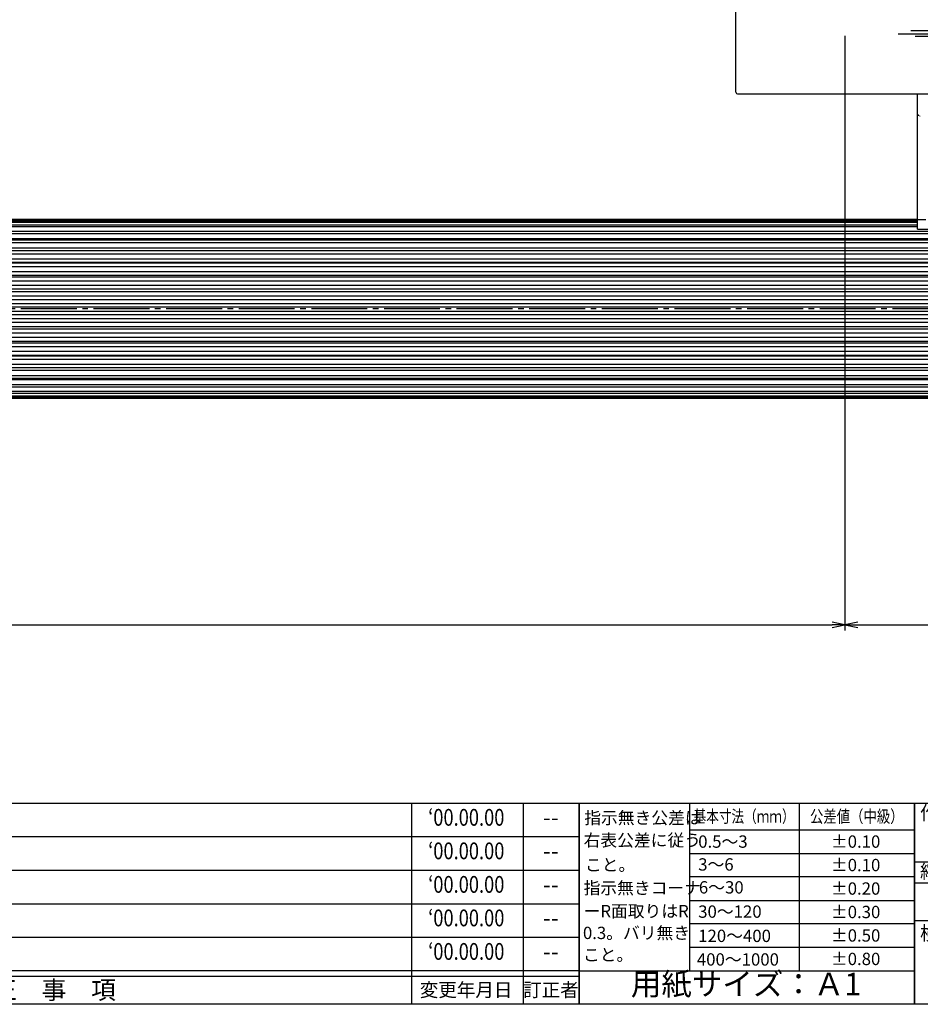
# Model space of a CAD drawing. Units: inches. Extents: x 836 to 1643, y 278 to 838.
# Drawn here: x 1338 to 1499, y 278 to 454 of the extents above; entities that cross this region are included whole.
import ezdxf
from ezdxf.enums import TextEntityAlignment as Align

# ---------------------------------------------------------------- set-up
doc = ezdxf.new("R2010")
doc.units = ezdxf.units.IN
doc.header["$MEASUREMENT"] = 0
doc.linetypes.add('CENS', pattern=[13, 10, -1, 1, -1])
doc.linetypes.add('HIDS', pattern=[2.5, 1.5, -1])
for name, color, linetype in [('02-実線-1', 7, 'Continuous'), ('03-細線', 1, 'Continuous'), ('04-破線-1', 5, 'HIDS'), ('06-中心線', 1, 'CENS'), ('10-寸法', 3, 'Continuous'), ('②実線-1', 7, 'Continuous'), ('図枠', 7, 'Continuous'), ('図枠-名称', 254, 'Continuous'), ('図枠-文字', 4, 'Continuous'), ('図枠-細線', 251, 'Continuous')]:
    doc.layers.add(name, color=color, linetype=linetype)
doc.styles.add('STD', font='TXT.shx', dxfattribs={"bigfont": 'bigfont.shx'})
doc.dimstyles.new('1：1', dxfattribs={"dimtxt": 3.5, "dimasz": 2.3, "dimexe": 1, "dimexo": 1, "dimgap": 1, "dimtad": 3, "dimdsep": 46, "dimtxsty": 'STD', "dimblk1": 'ARRI', "dimblk2": 'ARRI', "dimsah": 1, "dimcen": 0, "dimclrd": 3, "dimclre": 3, "dimclrt": 4, "dimadec": 0, "dimazin": 0, "dimtfac": 0.7, "dimtmove": 0, "dimatfit": 0, "dimldrblk": 'ARRI', "dimfxl": 1, "dimtvp": 1, "dimtolj": 1, "dimtzin": 0, "dimarcsym": 0})

# ---------------------------------------------------------------- blocks, each defined once
blk = doc.blocks.new('A$C6EEE4BB3')
at = {"layer": '図枠', "color": 7}
for p, q in [((29.72, 36.25), (29.72, 25.75)), ((-0.28, 25.75), (59.72, 25.75)), ((-0.28, 15.25), (59.72, 15.25))]:
    blk.add_line(p, q, dxfattribs=at)
at = {"layer": '図枠'}
blk.add_lwpolyline([(-0.28, 36.25), (59.72, 36.25), (59.72, 0.25), (-0.28, 0.25)], close=True, dxfattribs=at)
at = {"layer": '図枠-細線', "color": 251}
for p, q in [((-0.28, 21.96), (59.72, 21.96)), ((19.72, 21.96), (19.72, 15.25)), ((39.72, 21.96), (39.72, 15.25)), ((14.72, 15.25), (14.72, 0.25)), ((29.72, 15.25), (29.72, 0.25)), ((44.72, 15.25), (44.72, 0.25))]:
    blk.add_line(p, q, dxfattribs=at)
at = {"layer": '図枠-文字', "color": 4, "style": 'STD'}
for s, height, p in [('作 図', 2.5, (0.72, 33.25)), ('図 番', 2.5, (30.72, 32.75)), ('縮\u3000尺', 2.5, (0.72, 22.75)), ('Ｓ', 3, (1.81, 16.77)), ('/', 3, (12.59, 16.81)), ('Ｓ', 3, (21.81, 16.77)), ('/', 3, (32.59, 16.81)), ('Ｓ', 3, (41.81, 16.77)), ('/', 3, (52.59, 16.81)), ('検 図', 2.5, (0.72, 11.75)), ('照 査', 2.5, (15.72, 11.75)), ('担 当', 2.5, (30.72, 11.75)), ('製\u3000図', 2.5, (45.72, 11.75))]:
    blk.add_text(s, height=height, dxfattribs=at).set_placement(p)
blk = doc.blocks.new('A$C503D392F')
at = {"layer": '図枠', "color": 7}
for p, q in [((7.35, 35.76), (7.35, -0.24)), ((144.35, 35.76), (144.35, -0.24)), ((164.35, 35.76), (164.35, -0.24)), ((174.35, 5.76), (0.35, 5.76))]:
    blk.add_line(p, q, dxfattribs=at)
at = {"layer": '図枠'}
blk.add_lwpolyline([(0.35, 35.76), (174.35, 35.76), (174.35, -0.24), (0.35, -0.24)], close=True, dxfattribs=at)
at = {"layer": '図枠-細線', "color": 251}
for p, q in [((0.83, 30.6), (3.83, 35.1)), ((3.83, 35.1), (6.83, 30.6)), ((6.83, 30.6), (0.83, 30.6)), ((0.35, 29.76), (174.35, 29.76)), ((0.83, 24.6), (3.83, 29.1)), ((3.83, 29.1), (6.83, 24.6)), ((0.35, 23.76), (174.35, 23.76)), ((6.83, 24.6), (0.83, 24.6)), ((0.83, 18.6), (3.83, 23.1)), ((3.83, 23.1), (6.83, 18.6)), ((0.35, 17.76), (174.35, 17.76)), ((6.83, 18.6), (0.83, 18.6)), ((0.83, 12.6), (3.83, 17.1)), ((3.83, 17.1), (6.83, 12.6)), ((6.83, 12.6), (0.83, 12.6)), ((0.35, 11.76), (174.35, 11.76)), ((0.83, 6.6), (3.83, 11.1)), ((3.83, 11.1), (6.83, 6.6)), ((6.83, 6.6), (0.83, 6.6)), ((174.35, 4.76), (0.35, 4.76))]:
    blk.add_line(p, q, dxfattribs=at)
at = {"layer": '図枠-文字', "color": 4, "style": 'STD'}
for s, p in [('5', (3.84, 32.26)), ('4', (3.84, 26.26)), ('3', (3.84, 20.26)), ('2', (3.84, 14.26)), ('１', (3.84, 8.26))]:
    blk.add_text(s, height=2.55, dxfattribs=at).set_placement(p, align=Align.MIDDLE)
at = {"layer": '図枠-文字', "color": 4, "style": 'STD', "width": 0.862069}
blk.add_text('Ｎｏ', height=2.5, dxfattribs=at).set_placement((1.83, 1.21), (6, 1.21), align=Align.FIT)
at = {"layer": '図枠-文字', "color": 4, "style": 'STD'}
for s, height, p in [('訂\u3000正\u3000事\u3000項', 3.25, (75.9, 2.33)), ('変更年月日', 2.432, (154.11, 2.33)), ('訂正者', 2.432, (169.3, 2.33))]:
    blk.add_text(s, height=height, dxfattribs=at).set_placement(p, align=Align.MIDDLE_CENTER)
blk = doc.blocks.new('A$C4AF60884')
at = {"layer": '図枠', "color": 7}
for p, q in [((19.17, 5.75), (19.17, 35.75)), ((38.74, 35.75), (38.74, 5.75)), ((19.17, 30.95), (59.35, 30.95)), ((-0.65, 5.75), (59.35, 5.75))]:
    blk.add_line(p, q, dxfattribs=at)
at = {"layer": '図枠'}
blk.add_lwpolyline([(-0.65, 35.75), (59.35, 35.75), (59.35, -0.25), (-0.65, -0.25)], close=True, dxfattribs=at)
at = {"layer": '図枠-細線', "color": 251}
for p, q in [((19.17, 26.75), (59.35, 26.75)), ((59.35, 22.55), (19.17, 22.55)), ((19.17, 18.35), (59.35, 18.35)), ((59.35, 14.15), (19.17, 14.15)), ((19.17, 9.95), (59.35, 9.95))]:
    blk.add_line(p, q, dxfattribs=at)
at = {"layer": '図枠-文字', "color": 4, "style": 'STD'}
for s, height, p in [('指示無き公差は', 2.2, (0.27, 32.03)), ('右表公差に従う', 2.2, (0.15, 28.01)), ('0.5～3', 2.205, (20.66, 27.77)), ('±0.10', 2.205, (44.41, 27.77)), ('こと。', 2.2, (0.39, 23.62)), ('3～6', 2.205, (20.66, 23.68)), ('±0.10', 2.205, (44.41, 23.57)), ('指示無きコーナ', 2.2, (0.15, 19.47)), ('6～30', 2.205, (20.78, 19.58)), ('±0.20', 2.205, (44.41, 19.37)), ('ーR面取りはR', 2.2, (0.15, 15.33)), ('30～120', 2.205, (20.66, 15.24)), ('±0.30', 2.205, (44.41, 15.17)), ('0.3。バリ無き', 2.2, (0.03, 11.43)), ('120～400', 2.205, (20.66, 10.9)), ('±0.50', 2.205, (44.41, 10.97)), ('こと。', 2.2, (0.03, 7.52)), ('400～1000', 2.205, (20.42, 6.68)), ('±0.80', 2.205, (44.41, 6.77))]:
    blk.add_text(s, height=height, dxfattribs=at).set_placement(p)
at = {"layer": '図枠-文字', "color": 4, "style": 'STD', "width": 0.931818}
blk.add_text('基本寸法（ｍｍ）', height=2.205, dxfattribs=at).set_placement((19.84, 32.28), (37.92, 32.28), align=Align.FIT)
at = {"layer": '図枠-文字', "color": 4, "style": 'STD'}
blk.add_text('公差値（中級）', height=2.205, dxfattribs=at).set_placement((40.67, 32.28), (57.43, 32.28), align=Align.FIT)
blk.add_text('用紙サイズ：Ａ1', height=4, dxfattribs=at).set_placement((29.22, 2.87), align=Align.MIDDLE)
blk = doc.blocks.new('ARRI')
at = {"color": 0, "linetype": 'ByBlock'}
for p, q in [((0, 0), (-1, 0.213)), ((-1, -0.213), (0, 0)), ((0, 0), (-1, 0))]:
    blk.add_line(p, q, dxfattribs=at)
blk = doc.blocks.new('*D166')
at = {"layer": '10-寸法', "color": 3, "lineweight": -2, "transparency": 16777216}
for p, q in [((1136.43, 451.03), (1136.43, 344.6)), ((1485.43, 451.03), (1485.43, 344.6)), ((1138.73, 345.6), (1483.13, 345.6))]:
    blk.add_line(p, q, dxfattribs=at)
at = {"layer": 'Defpoints', "color": 0, "transparency": 16777216}
for p in [(1136.43, 452.03), (1485.43, 452.03), (1485.43, 345.6)]:
    blk.add_point(p, dxfattribs=at)
at = {"layer": '10-寸法', "color": 3, "lineweight": -2, "transparency": 16777216, "xscale": 2.3, "yscale": 2.3, "zscale": 2.3, "rotation": 180}
blk.add_blockref('ARRI', (1136.43, 345.6), dxfattribs=at)
at = {"layer": '10-寸法', "color": 3, "lineweight": -2, "transparency": 16777216, "xscale": 2.3, "yscale": 2.3, "zscale": 2.3}
blk.add_blockref('ARRI', (1485.43, 345.6), dxfattribs=at)
at = {"layer": '10-寸法', "color": 4, "transparency": 16777216, "insert": (1310.93, 348.35), "char_height": 3.5, "attachment_point": 5, "style": 'STD'}
blk.add_mtext('\\A1;P=349', dxfattribs=at)
blk = doc.blocks.new('*D167')
at = {"layer": '10-寸法', "color": 3, "lineweight": -2, "transparency": 16777216}
for p, q in [((1485.43, 451.03), (1485.43, 344.6)), ((1536.43, 451.03), (1536.43, 344.6)), ((1487.73, 345.6), (1534.13, 345.6))]:
    blk.add_line(p, q, dxfattribs=at)
at = {"layer": 'Defpoints', "color": 0, "transparency": 16777216}
for p in [(1485.43, 452.03), (1536.43, 452.03), (1536.43, 345.6)]:
    blk.add_point(p, dxfattribs=at)
at = {"layer": '10-寸法', "color": 3, "lineweight": -2, "transparency": 16777216, "xscale": 2.3, "yscale": 2.3, "zscale": 2.3, "rotation": 180}
blk.add_blockref('ARRI', (1485.43, 345.6), dxfattribs=at)
at = {"layer": '10-寸法', "color": 3, "lineweight": -2, "transparency": 16777216, "xscale": 2.3, "yscale": 2.3, "zscale": 2.3}
blk.add_blockref('ARRI', (1536.43, 345.6), dxfattribs=at)
at = {"layer": '10-寸法', "color": 4, "transparency": 16777216, "insert": (1510.93, 348.35), "char_height": 3.5, "attachment_point": 5, "style": 'STD'}
blk.add_mtext('\\A1;P=51', dxfattribs=at)

msp = doc.modelspace()

# ---------------------------------------------------------------- linework, layer by layer
at = {"layer": '02-実線-1'}
for p, q in [((1465.925, 440.93), (1465.931, 457.13)), ((1466.225, 440.63), (1524.725, 440.63)), ((1498.425, 416.419), (1498.425, 440.63)), ((1498.425, 416.419), (1523.425, 416.419))]:
    msp.add_line(p, q, dxfattribs=at)
at = {"layer": '02-実線-1', "color": 7, "linetype": 'Continuous'}
for p, q in [((1498.431, 418.13), (1123.431, 418.13)), ((1608.931, 386.13), (1012.931, 386.13))]:
    msp.add_line(p, q, dxfattribs=at)
at = {"layer": '02-実線-1'}
msp.add_arc((1466.225, 440.93), 0.3, 180, 270, dxfattribs=at)
at = {"layer": '02-実線-1', "lineweight": 13}
msp.add_arc((1498.925, 437.13), 0.5, 180, 270, dxfattribs=at)
at = {"layer": '03-細線'}
for p, q in [((1494.941, 451.395), (1515.735, 451.395)), ((1497.213, 451.962), (1519.371, 451.962)), ((1498.009, 450.941), (1511.871, 450.941))]:
    msp.add_line(p, q, dxfattribs=at)
at = {"layer": '04-破線-1'}
msp.add_line((1498.425, 418.13), (1523.425, 418.13), dxfattribs=at)
at = {"layer": '06-中心線', "color": 1, "linetype": 'CENS'}
msp.add_line((1620.931, 402.13), (1000.931, 402.13), dxfattribs=at)
at = {"layer": '②実線-1'}
for p, q in [((1123.425, 417.95), (1498.425, 417.95)), ((1123.425, 417.895), (1498.425, 417.895)), ((1123.425, 417.643), (1498.425, 417.643)), ((1012.431, 416.054), (1609.431, 416.054)), ((1123.425, 417.195), (1498.425, 417.195)), ((1123.425, 416.865), (1498.425, 416.865)), ((1012.431, 415.639), (1609.431, 415.639)), ((1012.431, 414.743), (1609.431, 414.743)), ((1012.431, 414.504), (1609.431, 414.504)), ((1012.431, 414.004), (1609.431, 414.004)), ((1012.431, 413.093), (1609.431, 413.093)), ((1012.431, 412.593), (1609.431, 412.593)), ((1012.431, 412.005), (1609.431, 412.005)), ((1012.431, 411.11), (1609.431, 411.11)), ((1012.431, 410.528), (1609.431, 410.528)), ((1012.431, 410.373), (1609.431, 410.373)), ((1012.431, 409.708), (1609.431, 409.708)), ((1012.431, 408.854), (1609.431, 408.854)), ((1012.431, 408.21), (1609.431, 408.21)), ((1012.431, 407.902), (1609.431, 407.902)), ((1012.431, 407.18), (1609.431, 407.18)), ((1012.431, 406.394), (1609.431, 406.394)), ((1012.431, 405.708), (1609.431, 405.708)), ((1012.431, 405.256), (1609.431, 405.256)), ((1012.431, 404.499), (1609.431, 404.499)), ((1012.431, 403.804), (1609.431, 403.804)), ((1012.431, 403.097), (1609.431, 403.097)), ((1012.431, 402.514), (1609.431, 402.514)), ((1012.431, 401.746), (1609.431, 401.746)), ((1012.431, 401.164), (1609.431, 401.164)), ((1012.431, 400.456), (1609.431, 400.456)), ((1012.431, 399.761), (1609.431, 399.761)), ((1012.431, 399.005), (1609.431, 399.005)), ((1012.431, 398.553), (1609.431, 398.553)), ((1012.431, 397.866), (1609.431, 397.866)), ((1012.431, 397.08), (1609.431, 397.08)), ((1012.431, 396.358), (1609.431, 396.358)), ((1012.431, 396.05), (1609.431, 396.05)), ((1012.431, 395.406), (1609.431, 395.406)), ((1012.431, 394.553), (1609.431, 394.553)), ((1012.431, 393.888), (1609.431, 393.888)), ((1012.431, 393.733), (1609.431, 393.733)), ((1012.431, 393.15), (1609.431, 393.15)), ((1012.431, 392.255), (1609.431, 392.255)), ((1012.431, 391.667), (1609.431, 391.667)), ((1012.431, 391.168), (1609.431, 391.168)), ((1012.431, 390.257), (1609.431, 390.257)), ((1012.431, 389.757), (1609.431, 389.757)), ((1012.431, 389.518), (1609.431, 389.518)), ((1012.431, 388.622), (1609.431, 388.622)), ((1012.431, 388.207), (1609.431, 388.207)), ((1012.431, 387.396), (1609.431, 387.396)), ((1012.431, 387.065), (1609.431, 387.065)), ((1012.431, 386.617), (1609.418, 386.617)), ((1012.695, 386.366), (1609.166, 386.366)), ((1012.751, 386.31), (1609.111, 386.31))]:
    msp.add_line(p, q, dxfattribs=at)
at = {"layer": '図枠'}
msp.add_lwpolyline([(835.862, 837.705), (1642.862, 837.705), (1642.862, 277.705), (835.862, 277.705)], close=True, dxfattribs=at)

# ---------------------------------------------------------------- block references
for name, p in [('A$C503D392F', (1263.509, 277.946)), ('A$C4AF60884', (1438.507, 277.951)), ('A$C6EEE4BB3', (1498.143, 277.46))]:
    msp.add_blockref(name, p, dxfattribs=at)

# ---------------------------------------------------------------- texts
at = {"layer": '図枠-名称', "style": 'STD', "width": 0.8}
for p in [(1417.658, 310.772), (1417.658, 304.772), (1417.658, 298.772), (1417.658, 292.772), (1417.658, 286.772)]:
    msp.add_text('‘00.00.00', height=3, dxfattribs=at).set_placement(p, align=Align.MIDDLE)
at = {"layer": '図枠-名称', "style": 'STD'}
for p in [(1432.79, 310.772), (1432.79, 304.772), (1432.79, 298.772), (1432.79, 292.772), (1432.79, 286.772)]:
    msp.add_text('--', height=3, dxfattribs=at).set_placement(p, align=Align.MIDDLE)

# ---------------------------------------------------------------- dimensions: what is measured, and where the dimension line sits
at = {"layer": '10-寸法'}
for base, p1, p2, picture, middle in [((1485.431, 345.6), (1136.431, 452.03), (1485.431, 452.03), '*D166', (1310.931, 348.35)), ((1536.431, 345.6), (1485.431, 452.03), (1536.431, 452.03), '*D167', (1510.931, 348.35))]:
    dim = msp.add_linear_dim(base=base, p1=p1, p2=p2, text='P=<>', dimstyle='1：1', override={"dimscale": 0, "dimtix": 0, "dimtofl": 1, "dimtmove": 0, "dimatfit": 0}, dxfattribs=at)
    dim.commit()
    dim.dimension.update_dxf_attribs({"geometry": picture, "text_midpoint": middle})

doc.saveas('drawing.dxf')
